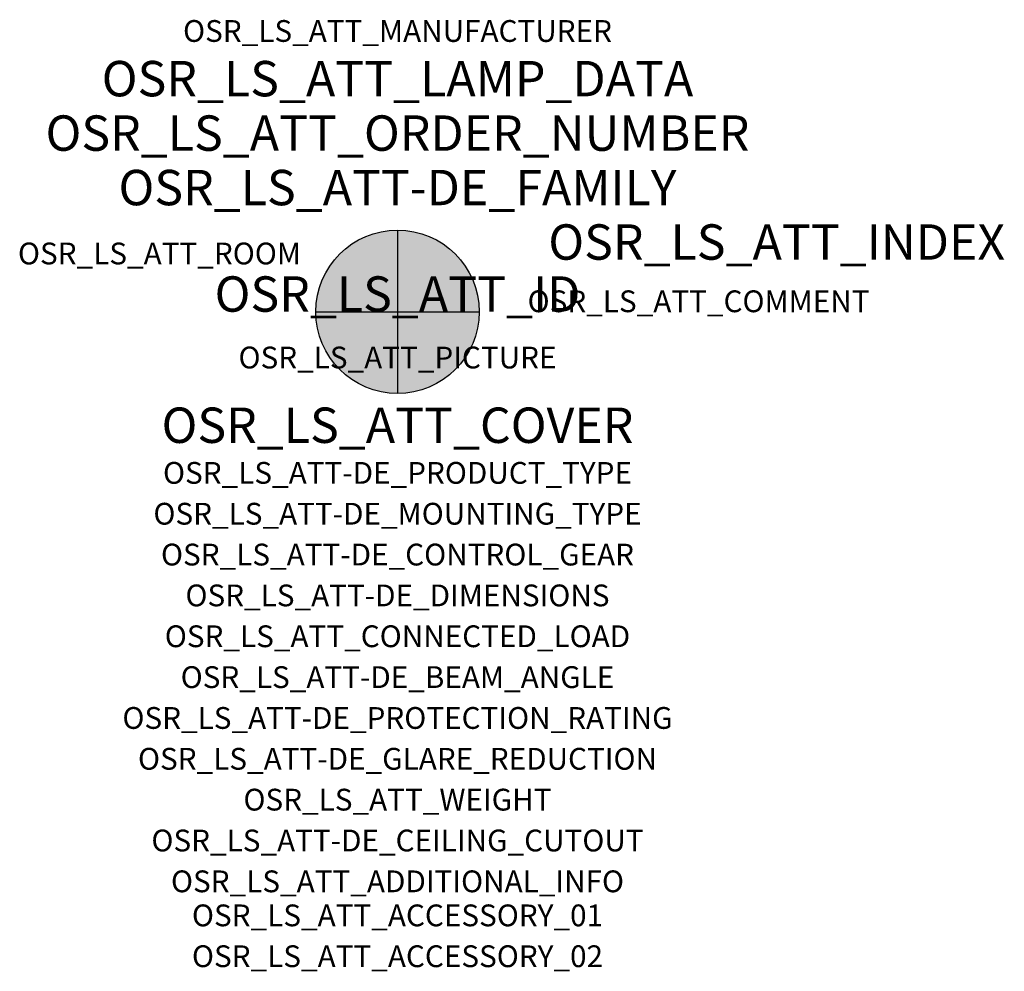
# Model space of a CAD drawing. Extents: x -1.39 to 2.23, y -2.42 to 1.07.
import ezdxf
from ezdxf.enums import TextEntityAlignment as Align

# ---------------------------------------------------------------- set-up
doc = ezdxf.new("R2010")
doc.units = 0
for name, color, linetype, true_color in [('osr_ls_att-de_beam_angle', 244, 'Continuous', 0xa02122), ('osr_ls_att-de_ceiling_cutout', 244, 'Continuous', 0xa02122), ('osr_ls_att-de_control_gear', 244, 'Continuous', 0xa02122), ('osr_ls_att-de_dimensions', 244, 'Continuous', 0xa02122), ('osr_ls_att-de_glare_reduction', 244, 'Continuous', 0xa02122), ('osr_ls_att-de_mounting_type', 244, 'Continuous', 0xa02122), ('osr_ls_att-de_product_type', 244, 'Continuous', 0xa02122), ('osr_ls_att-de_protection_rating', 244, 'Continuous', 0xa02122), ('osr_ls_att_accessory_01', 244, 'Continuous', 0xa02122), ('osr_ls_att_accessory_02', 244, 'Continuous', 0xa02122), ('osr_ls_att_additional_info', 244, 'Continuous', 0xa02122), ('osr_ls_att_comment', 244, 'Continuous', 0xa02122), ('osr_ls_att_connected_load', 244, 'Continuous', 0xa02122), ('osr_ls_att_cover', 244, 'Continuous', 0xa02122), ('osr_ls_att_id', 244, 'Continuous', 0xa02122), ('osr_ls_att_manufacturer', 244, 'Continuous', 0xa02122), ('osr_ls_att_picture', 244, 'Continuous', 0xa02122), ('osr_ls_att_room', 244, 'Continuous', 0xa02122), ('osr_ls_att_weight', 244, 'Continuous', 0xa02122)]:
    doc.layers.add(name, color=color, linetype=linetype, true_color=true_color)
for name, color, linetype in [('osr_ls_att-de_family', 7, 'Continuous'), ('osr_ls_att_index', 7, 'Continuous'), ('osr_ls_att_lamp_data', 7, 'Continuous'), ('osr_ls_att_order_number', 7, 'Continuous'), ('osr_ls_geo_contour', 7, 'Continuous'), ('osr_ls_geo_leo', 61, 'Continuous'), ('osr_ls_geo_snap', 61, 'Continuous')]:
    doc.layers.add(name, color=color, linetype=linetype)
doc.styles.add('osr_ls_txt_regular', font='txt')

msp = doc.modelspace()

# ---------------------------------------------------------------- hatches: boundary and pattern name
at = {"layer": 'osr_ls_geo_leo'}
h = msp.add_hatch(color=256, dxfattribs=at)
edge = h.paths.add_edge_path(flags=0)
edge.add_arc((0, 0), 0.3, 0, 360)

# ---------------------------------------------------------------- linework, layer by layer
at = {"layer": 'osr_ls_geo_contour'}
msp.add_circle((0, 0), 0.3, dxfattribs=at)
at = {"layer": 'osr_ls_geo_snap'}
for p, q in [((0, 0.3), (0, -0.3)), ((-0.3, 0), (0.3, 0))]:
    msp.add_line(p, q, dxfattribs=at)

# ---------------------------------------------------------------- texts
at = {"layer": 'osr_ls_att-de_beam_angle', "style": 'osr_ls_txt_regular'}
msp.add_attdef('OSR_LS_ATT-DE_BEAM_ANGLE', text='85°', height=0.08, dxfattribs=at).set_placement((0, -1.3818), align=Align.CENTER)
at = {"layer": 'osr_ls_att-de_ceiling_cutout', "style": 'osr_ls_txt_regular'}
msp.add_attdef('OSR_LS_ATT-DE_CEILING_CUTOUT', text='', height=0.08, dxfattribs=at).set_placement((0, -1.9818), align=Align.CENTER)
at = {"layer": 'osr_ls_att-de_control_gear', "style": 'osr_ls_txt_regular'}
msp.add_attdef('OSR_LS_ATT-DE_CONTROL_GEAR', text='EVG-DALI', height=0.08, dxfattribs=at).set_placement((0, -0.9318), align=Align.CENTER)
at = {"layer": 'osr_ls_att-de_dimensions', "style": 'osr_ls_txt_regular'}
msp.add_attdef('OSR_LS_ATT-DE_DIMENSIONS', text='D | H: 600 mm x 87 mm', height=0.08, dxfattribs=at).set_placement((0, -1.0818), align=Align.CENTER)
at = {"layer": 'osr_ls_att-de_family', "style": 'osr_ls_txt_regular'}
msp.add_attdef('OSR_LS_ATT-DE_FAMILY', text='Round 21', height=0.13, dxfattribs=at).set_placement((0, 0.391), align=Align.CENTER)
at = {"layer": 'osr_ls_att-de_glare_reduction', "style": 'osr_ls_txt_regular'}
msp.add_attdef('OSR_LS_ATT-DE_GLARE_REDUCTION', text='BAP65 (L<= 3000cd/m²)', height=0.08, dxfattribs=at).set_placement((0, -1.6818), align=Align.CENTER)
at = {"layer": 'osr_ls_att-de_mounting_type', "style": 'osr_ls_txt_regular'}
msp.add_attdef('OSR_LS_ATT-DE_MOUNTING_TYPE', text='Deckenanbau', height=0.08, dxfattribs=at).set_placement((0, -0.7818), align=Align.CENTER)
at = {"layer": 'osr_ls_att-de_product_type', "style": 'osr_ls_txt_regular'}
msp.add_attdef('OSR_LS_ATT-DE_PRODUCT_TYPE', text='Wand- und Deckenleuchte', height=0.08, dxfattribs=at).set_placement((0, -0.6318), align=Align.CENTER)
at = {"layer": 'osr_ls_att-de_protection_rating', "style": 'osr_ls_txt_regular'}
msp.add_attdef('OSR_LS_ATT-DE_PROTECTION_RATING', text='IP40', height=0.08, dxfattribs=at).set_placement((0, -1.5318), align=Align.CENTER)
at = {"layer": 'osr_ls_att_accessory_01', "style": 'osr_ls_txt_regular'}
msp.add_attdef('OSR_LS_ATT_ACCESSORY_01', text='', height=0.08, dxfattribs=at).set_placement((0, -2.2818), align=Align.BOTTOM_CENTER)
at = {"layer": 'osr_ls_att_accessory_02', "style": 'osr_ls_txt_regular'}
msp.add_attdef('OSR_LS_ATT_ACCESSORY_02', text='', height=0.08, dxfattribs=at).set_placement((0, -2.4318), align=Align.BOTTOM_CENTER)
at = {"layer": 'osr_ls_att_additional_info', "style": 'osr_ls_txt_regular'}
msp.add_attdef('OSR_LS_ATT_ADDITIONAL_INFO', text='', height=0.08, dxfattribs=at).set_placement((0, -2.1318), align=Align.CENTER)
at = {"layer": 'osr_ls_att_comment', "style": 'osr_ls_txt_regular'}
msp.add_attdef('OSR_LS_ATT_COMMENT', text='', height=0.08, dxfattribs=at).set_placement((0.4779, 0.0783), align=Align.TOP_LEFT)
at = {"layer": 'osr_ls_att_connected_load', "style": 'osr_ls_txt_regular'}
msp.add_attdef('OSR_LS_ATT_CONNECTED_LOAD', text='54.6 W', height=0.08, dxfattribs=at).set_placement((0, -1.2318), align=Align.CENTER)
at = {"layer": 'osr_ls_att_cover', "style": 'osr_ls_txt_regular'}
msp.add_attdef('OSR_LS_ATT_COVER', text='', height=0.13, dxfattribs=at).set_placement((0, -0.4818), align=Align.CENTER)
at = {"layer": 'osr_ls_att_id', "lineweight": 50, "style": 'osr_ls_txt_regular', "flags": 3}
msp.add_attdef('OSR_LS_ATT_ID', text='59653_8', height=0.13, dxfattribs=at).set_placement((0, 0), align=Align.CENTER)
at = {"layer": 'osr_ls_att_index', "color": 7, "lineweight": 50, "style": 'osr_ls_txt_regular'}
msp.add_attdef('OSR_LS_ATT_INDEX', (0.554, 0.191), '***', height=0.13, dxfattribs=at)
at = {"layer": 'osr_ls_att_lamp_data', "style": 'osr_ls_txt_regular'}
msp.add_attdef('OSR_LS_ATT_LAMP_DATA', text='1 x LED 4000K | CRI >= 80 7470 lm', height=0.13, dxfattribs=at).set_placement((0, 0.791), align=Align.CENTER)
at = {"layer": 'osr_ls_att_manufacturer', "style": 'osr_ls_txt_regular'}
msp.add_attdef('OSR_LS_ATT_MANUFACTURER', text='', height=0.08, dxfattribs=at).set_placement((0, 0.991), align=Align.CENTER)
at = {"layer": 'osr_ls_att_order_number', "style": 'osr_ls_txt_regular'}
msp.add_attdef('OSR_LS_ATT_ORDER_NUMBER', text='51MR36ND0421B', height=0.13, dxfattribs=at).set_placement((0, 0.591), align=Align.CENTER)
at = {"layer": 'osr_ls_att_picture', "style": 'osr_ls_txt_regular', "flags": 1}
msp.add_attdef('OSR_LS_ATT_PICTURE', text='51MR36ND0421B.jpg', height=0.08, dxfattribs=at).set_placement((0, -0.2082), align=Align.CENTER)
at = {"layer": 'osr_ls_att_room', "style": 'osr_ls_txt_regular'}
msp.add_attdef('OSR_LS_ATT_ROOM', text='', height=0.08, dxfattribs=at).set_placement((-0.8744, 0.1739), align=Align.CENTER)
at = {"layer": 'osr_ls_att_weight', "style": 'osr_ls_txt_regular'}
msp.add_attdef('OSR_LS_ATT_WEIGHT', text='5.8 kg', height=0.08, dxfattribs=at).set_placement((0, -1.8318), align=Align.CENTER)

doc.saveas('drawing.dxf')
